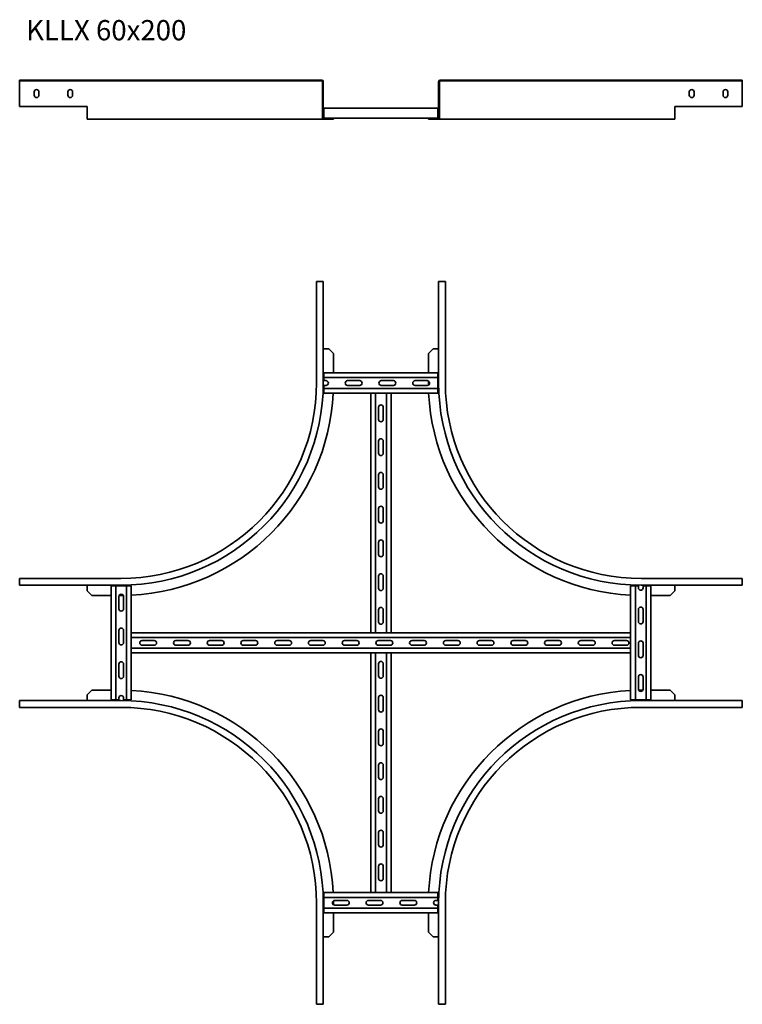
# Model space of a CAD drawing. Units: millimetres. Extents: x 2351 to 3422, y 5180 to 6639.
import ezdxf

# ---------------------------------------------------------------- set-up
doc = ezdxf.new("R2010")
doc.units = ezdxf.units.MM
doc.layers.add('Symbols(DIN)', color=7, linetype='Continuous', lineweight=18)
doc.layers.add('Visible Edges(DIN)', color=7, linetype='Continuous', lineweight=35)
doc.styles.add('vergokan 3 rood', font='isocpeur.ttf')

msp = doc.modelspace()

# ---------------------------------------------------------------- linework, layer by layer
at = {"layer": 'Visible Edges(DIN)'}
for p, q in [((2351.4, 6547.8), (2351.4, 6549.1)), ((2351.4, 6549.1), (2501.4, 6549.1)), ((2351.4, 6547.8), (2501.4, 6547.8)), ((2351.4, 6547.8), (2351.4, 6546.8)), ((2351.4, 6510.1), (2351.4, 6546.8)), ((2791.4, 6549.1), (2501.4, 6549.1)), ((2791.4, 6547.8), (2501.4, 6547.8)), ((2799.2, 6549.1), (2791.4, 6549.1)), ((2791.4, 6547.8), (2791.4, 6549.1)), ((2791.4, 6547.8), (2799.2, 6547.8)), ((2800.2, 6546.8), (2800.2, 6510.1)), ((2801.4, 6510.1), (2801.4, 6546.8)), ((2972.4, 6510.1), (2972.4, 6546.8)), ((2973.7, 6510.1), (2973.7, 6546.8)), ((2974.7, 6549.1), (2982.4, 6549.1)), ((2982.4, 6547.8), (2974.7, 6547.8)), ((2982.4, 6547.8), (2982.4, 6549.1)), ((3272.4, 6549.1), (2982.4, 6549.1)), ((3272.4, 6547.8), (2982.4, 6547.8)), ((3422.4, 6549.1), (3272.4, 6549.1)), ((3422.4, 6547.8), (3272.4, 6547.8)), ((3422.4, 6547.8), (3422.4, 6549.1)), ((3422.4, 6547.8), (3422.4, 6546.8)), ((3422.4, 6546.8), (3422.4, 6510.1)), ((2372.9, 6526.6), (2372.9, 6531.6)), ((2379.9, 6531.6), (2379.9, 6526.6)), ((2422.9, 6526.6), (2422.9, 6531.6)), ((2429.9, 6531.6), (2429.9, 6526.6)), ((3343.9, 6526.6), (3343.9, 6531.6)), ((3350.9, 6531.6), (3350.9, 6526.6)), ((3393.9, 6526.6), (3393.9, 6531.6)), ((3400.9, 6531.6), (3400.9, 6526.6)), ((2351.4, 6510.1), (2451.4, 6510.1)), ((2451.4, 6510.1), (2451.4, 6493.3)), ((2800.2, 6493.3), (2800.2, 6510.1)), ((2800.2, 6510.1), (2801.4, 6510.1)), ((2801.4, 6510.1), (2801.4, 6493.3)), ((2801.4, 6507.6), (2802.4, 6507.6)), ((2802.4, 6507.6), (2971.4, 6507.6)), ((2802.4, 6507.6), (2802.4, 6505.6)), ((2971.4, 6507.6), (2972.4, 6507.6)), ((2971.4, 6507.6), (2971.4, 6505.6)), ((2972.4, 6493.3), (2972.4, 6510.1)), ((2972.4, 6510.1), (2973.7, 6510.1)), ((2973.7, 6510.1), (2973.7, 6493.3)), ((3322.4, 6493.3), (3322.4, 6510.1)), ((3322.4, 6510.1), (3422.4, 6510.1)), ((2451.4, 6491.1), (2451.4, 6493.3)), ((2801.8, 6492.6), (2802.4, 6492.6)), ((2802.4, 6494.6), (2802.4, 6505.6)), ((2802.4, 6494.6), (2802.4, 6492.6)), ((2802.4, 6492.6), (2971.4, 6492.6)), ((2802.4, 6492.3), (2809.7, 6492.3)), ((2816.7, 6492.3), (2809.7, 6492.3)), ((2809.7, 6492.3), (2809.7, 6491.1)), ((2816.7, 6491.1), (2816.7, 6492.3)), ((2964.2, 6492.3), (2957.2, 6492.3)), ((2957.2, 6492.3), (2957.2, 6491.1)), ((2964.2, 6491.1), (2964.2, 6492.3)), ((2964.2, 6492.3), (2971.4, 6492.3)), ((2971.4, 6494.6), (2971.4, 6505.6)), ((2971.4, 6494.6), (2971.4, 6492.6)), ((2971.4, 6492.6), (2972.1, 6492.6)), ((3322.4, 6493.3), (3322.4, 6491.1)), ((2451.4, 6491.1), (2501.4, 6491.1)), ((2802.4, 6491.1), (2501.4, 6491.1)), ((2809.7, 6491.1), (2802.4, 6491.1)), ((2809.7, 6491.1), (2816.7, 6491.1)), ((2957.2, 6491.1), (2964.2, 6491.1)), ((2971.4, 6491.1), (2964.2, 6491.1)), ((3272.4, 6491.1), (2971.4, 6491.1)), ((3322.4, 6491.1), (3272.4, 6491.1)), ((2799.2, 6250.8), (2791.4, 6250.8)), ((2791.4, 6250.8), (2791.4, 6100.8)), ((2799.2, 6250.8), (2801.4, 6250.8)), ((2801.4, 6100.8), (2801.4, 6250.8)), ((2974.7, 6250.8), (2972.4, 6250.8)), ((2972.4, 6250.8), (2972.4, 6100.8)), ((2974.7, 6250.8), (2982.4, 6250.8)), ((2982.4, 6250.8), (2982.4, 6100.8)), ((2802.4, 6150.8), (2801.4, 6150.8)), ((2809.7, 6150.8), (2802.4, 6150.8)), ((2809.7, 6150.8), (2816.7, 6143.8)), ((2816.7, 6143.8), (2816.7, 6115.3)), ((2957.2, 6143.8), (2964.2, 6150.8)), ((2957.2, 6143.8), (2957.2, 6115.3)), ((2971.4, 6150.8), (2964.2, 6150.8)), ((2972.4, 6150.8), (2971.4, 6150.8)), ((2971.4, 6115.3), (2802.4, 6115.3)), ((2802.4, 6113.3), (2802.4, 6115.3)), ((2802.4, 6113.3), (2802.4, 6108.3)), ((2971.4, 6113.3), (2971.4, 6115.3)), ((2971.4, 6113.3), (2971.4, 6108.3)), ((2802.4, 6103.8), (2802.4, 6108.3)), ((2802.4, 6108.3), (2971.4, 6108.3)), ((2802.4, 6103.8), (2805.4, 6103.8)), ((2837.4, 6103.8), (2855.4, 6103.8)), ((2887.4, 6103.8), (2905.4, 6103.8)), ((2937.4, 6103.8), (2955.4, 6103.8)), ((2957.2, 6103.4), (2957.2, 6100.8)), ((2971.4, 6108.3), (2971.4, 6092.3)), ((2805.4, 6096.8), (2802.4, 6096.8)), ((2802.4, 6092.3), (2802.4, 6096.8)), ((2802.4, 6092.3), (2802.4, 6087.3)), ((2802.4, 6092.3), (2971.4, 6092.3)), ((2802.4, 6085.3), (2802.4, 6087.3)), ((2871.9, 6085.3), (2802.4, 6085.3)), ((2855.4, 6096.8), (2837.4, 6096.8)), ((2871.9, 5730.3), (2871.9, 6085.3)), ((2871.9, 6085.3), (2873.9, 6085.3)), ((2878.9, 6085.3), (2873.9, 6085.3)), ((2894.9, 6085.3), (2878.9, 6085.3)), ((2878.9, 6085.3), (2878.9, 5730.3)), ((2905.4, 6096.8), (2887.4, 6096.8)), ((2899.9, 6085.3), (2894.9, 6085.3)), ((2894.9, 6085.3), (2894.9, 5730.3)), ((2899.9, 6085.3), (2901.9, 6085.3)), ((2971.4, 6085.3), (2901.9, 6085.3)), ((2901.9, 5730.3), (2901.9, 6085.3)), ((2955.4, 6096.8), (2937.4, 6096.8)), ((2971.4, 6092.3), (2971.4, 6087.3)), ((2971.4, 6085.3), (2971.4, 6087.3)), ((2883.4, 6046.3), (2883.4, 6064.3)), ((2890.4, 6064.3), (2890.4, 6046.3)), ((2883.4, 5996.3), (2883.4, 6014.3)), ((2890.4, 6014.3), (2890.4, 5996.3)), ((2883.4, 5946.3), (2883.4, 5964.3)), ((2890.4, 5964.3), (2890.4, 5946.3)), ((2883.4, 5896.3), (2883.4, 5914.3)), ((2890.4, 5914.3), (2890.4, 5896.3)), ((2883.4, 5846.3), (2883.4, 5864.3)), ((2890.4, 5864.3), (2890.4, 5846.3)), ((2351.4, 5803.1), (2351.4, 5810.8)), ((2351.4, 5810.8), (2501.4, 5810.8)), ((2883.4, 5796.3), (2883.4, 5814.3)), ((2890.4, 5814.3), (2890.4, 5796.3)), ((3422.4, 5810.8), (3272.4, 5810.8)), ((3422.4, 5803.1), (3422.4, 5810.8)), ((2351.4, 5803.1), (2351.4, 5800.8)), ((2351.4, 5800.8), (2501.4, 5800.8)), ((2451.4, 5800.8), (2451.4, 5799.8)), ((2451.4, 5799.8), (2451.4, 5792.6)), ((2458.4, 5785.6), (2451.4, 5792.6)), ((2488.9, 5799.8), (2486.9, 5799.8)), ((2486.9, 5799.8), (2486.9, 5630.8)), ((2488.9, 5799.8), (2493.9, 5799.8)), ((2493.9, 5799.8), (2509.9, 5799.8)), ((2493.9, 5630.8), (2493.9, 5799.8)), ((2509.9, 5799.8), (2514.9, 5799.8)), ((2509.9, 5630.8), (2509.9, 5799.8)), ((2516.9, 5799.8), (2514.9, 5799.8)), ((2516.9, 5799.8), (2516.9, 5730.3)), ((3256.9, 5730.3), (3256.9, 5799.8)), ((3256.9, 5799.8), (3258.9, 5799.8)), ((3263.9, 5799.8), (3258.9, 5799.8)), ((3263.9, 5799.8), (3268.4, 5799.8)), ((3263.9, 5799.8), (3263.9, 5630.8)), ((3268.4, 5796.8), (3268.4, 5799.8)), ((3272.4, 5800.8), (3422.4, 5800.8)), ((3275.4, 5799.8), (3275.4, 5796.8)), ((3275.4, 5799.8), (3279.9, 5799.8)), ((3284.9, 5799.8), (3279.9, 5799.8)), ((3279.9, 5799.8), (3279.9, 5630.8)), ((3284.9, 5799.8), (3286.9, 5799.8)), ((3286.9, 5630.8), (3286.9, 5799.8)), ((3322.4, 5792.6), (3315.4, 5785.6)), ((3322.4, 5799.8), (3322.4, 5800.8)), ((3322.4, 5792.6), (3322.4, 5799.8)), ((3422.4, 5803.1), (3422.4, 5800.8)), ((2458.4, 5785.6), (2486.9, 5785.6)), ((2498.4, 5765.8), (2498.4, 5783.8)), ((2498.9, 5785.6), (2501.4, 5785.6)), ((2505.4, 5783.8), (2505.4, 5765.8)), ((3315.4, 5785.6), (3286.9, 5785.6)), ((2883.4, 5746.3), (2883.4, 5764.3)), ((2890.4, 5764.3), (2890.4, 5746.3)), ((3268.4, 5746.8), (3268.4, 5764.8)), ((3275.4, 5764.8), (3275.4, 5746.8)), ((2498.4, 5715.8), (2498.4, 5733.8)), ((2505.4, 5733.8), (2505.4, 5715.8)), ((2516.9, 5730.3), (2871.9, 5730.3)), ((2516.9, 5730.3), (2516.9, 5728.3)), ((2516.9, 5723.3), (2516.9, 5728.3)), ((3256.9, 5723.3), (2516.9, 5723.3)), ((2516.9, 5723.3), (2516.9, 5707.3)), ((2532.9, 5718.8), (2550.9, 5718.8)), ((2582.9, 5718.8), (2600.9, 5718.8)), ((2632.9, 5718.8), (2650.9, 5718.8)), ((2682.9, 5718.8), (2700.9, 5718.8)), ((2732.9, 5718.8), (2750.9, 5718.8)), ((2782.9, 5718.8), (2800.9, 5718.8)), ((2832.9, 5718.8), (2850.9, 5718.8)), ((2871.9, 5730.3), (2873.9, 5730.3)), ((2878.9, 5730.3), (2873.9, 5730.3)), ((2878.9, 5730.3), (2894.9, 5730.3)), ((2882.9, 5718.8), (2900.9, 5718.8)), ((2899.9, 5730.3), (2894.9, 5730.3)), ((2899.9, 5730.3), (2901.9, 5730.3)), ((2901.9, 5730.3), (3256.9, 5730.3)), ((2932.9, 5718.8), (2950.9, 5718.8)), ((2982.9, 5718.8), (3000.9, 5718.8)), ((3032.9, 5718.8), (3050.9, 5718.8)), ((3082.9, 5718.8), (3100.9, 5718.8)), ((3132.9, 5718.8), (3150.9, 5718.8)), ((3182.9, 5718.8), (3200.9, 5718.8)), ((3232.9, 5718.8), (3250.9, 5718.8)), ((3256.9, 5730.3), (3256.9, 5728.3)), ((3256.9, 5723.3), (3256.9, 5728.3)), ((3256.9, 5707.3), (3256.9, 5723.3)), ((2516.9, 5702.3), (2516.9, 5707.3)), ((3256.9, 5707.3), (2516.9, 5707.3)), ((2550.9, 5711.8), (2532.9, 5711.8)), ((2600.9, 5711.8), (2582.9, 5711.8)), ((2650.9, 5711.8), (2632.9, 5711.8)), ((2700.9, 5711.8), (2682.9, 5711.8)), ((2750.9, 5711.8), (2732.9, 5711.8)), ((2800.9, 5711.8), (2782.9, 5711.8)), ((2850.9, 5711.8), (2832.9, 5711.8)), ((2900.9, 5711.8), (2882.9, 5711.8)), ((2950.9, 5711.8), (2932.9, 5711.8)), ((3000.9, 5711.8), (2982.9, 5711.8)), ((3050.9, 5711.8), (3032.9, 5711.8)), ((3100.9, 5711.8), (3082.9, 5711.8)), ((3150.9, 5711.8), (3132.9, 5711.8)), ((3200.9, 5711.8), (3182.9, 5711.8)), ((3250.9, 5711.8), (3232.9, 5711.8)), ((3256.9, 5702.3), (3256.9, 5707.3)), ((3268.4, 5696.8), (3268.4, 5714.8)), ((3275.4, 5714.8), (3275.4, 5696.8)), ((2516.9, 5702.3), (2516.9, 5700.3)), ((2516.9, 5700.3), (2871.9, 5700.3)), ((2516.9, 5700.3), (2516.9, 5630.8)), ((2873.9, 5700.3), (2871.9, 5700.3)), ((2871.9, 5700.3), (2871.9, 5345.3)), ((2873.9, 5700.3), (2878.9, 5700.3)), ((2878.9, 5700.3), (2894.9, 5700.3)), ((2878.9, 5345.3), (2878.9, 5700.3)), ((2894.9, 5700.3), (2899.9, 5700.3)), ((2894.9, 5345.3), (2894.9, 5700.3)), ((2901.9, 5700.3), (2899.9, 5700.3)), ((2901.9, 5700.3), (3256.9, 5700.3)), ((2901.9, 5700.3), (2901.9, 5345.3)), ((3256.9, 5702.3), (3256.9, 5700.3)), ((3256.9, 5630.8), (3256.9, 5700.3)), ((2498.4, 5665.8), (2498.4, 5683.8)), ((2505.4, 5683.8), (2505.4, 5665.8)), ((2883.4, 5666.3), (2883.4, 5684.3)), ((2890.4, 5684.3), (2890.4, 5666.3)), ((3268.4, 5646.8), (3268.4, 5664.8)), ((3275.4, 5664.8), (3275.4, 5646.8)), ((2451.4, 5638.1), (2458.4, 5645.1)), ((2451.4, 5638.1), (2451.4, 5630.8)), ((2451.4, 5630.8), (2451.4, 5629.8)), ((2458.4, 5645.1), (2486.9, 5645.1)), ((2488.9, 5630.8), (2486.9, 5630.8)), ((2488.9, 5630.8), (2493.9, 5630.8)), ((2498.4, 5630.8), (2493.9, 5630.8)), ((2498.4, 5630.8), (2498.4, 5633.8)), ((2505.4, 5633.8), (2505.4, 5630.8)), ((2509.9, 5630.8), (2505.4, 5630.8)), ((2509.9, 5630.8), (2514.9, 5630.8)), ((2516.9, 5630.8), (2514.9, 5630.8)), ((2883.4, 5616.3), (2883.4, 5634.3)), ((2890.4, 5634.3), (2890.4, 5616.3)), ((3256.9, 5630.8), (3258.9, 5630.8)), ((3263.9, 5630.8), (3258.9, 5630.8)), ((3279.9, 5630.8), (3263.9, 5630.8)), ((3275, 5645.1), (3272.4, 5645.1)), ((3284.9, 5630.8), (3279.9, 5630.8)), ((3284.9, 5630.8), (3286.9, 5630.8)), ((3315.4, 5645.1), (3286.9, 5645.1)), ((3315.4, 5645.1), (3322.4, 5638.1)), ((3322.4, 5630.8), (3322.4, 5638.1)), ((3322.4, 5629.8), (3322.4, 5630.8)), ((2501.4, 5629.8), (2351.4, 5629.8)), ((2351.4, 5627.6), (2351.4, 5629.8)), ((2351.4, 5627.6), (2351.4, 5619.8)), ((2351.4, 5619.8), (2501.4, 5619.8)), ((3422.4, 5629.8), (3272.4, 5629.8)), ((3422.4, 5619.8), (3272.4, 5619.8)), ((3422.4, 5627.6), (3422.4, 5629.8)), ((3422.4, 5627.6), (3422.4, 5619.8)), ((2883.4, 5566.3), (2883.4, 5584.3)), ((2890.4, 5584.3), (2890.4, 5566.3)), ((2883.4, 5516.3), (2883.4, 5534.3)), ((2890.4, 5534.3), (2890.4, 5516.3)), ((2883.4, 5466.3), (2883.4, 5484.3)), ((2890.4, 5484.3), (2890.4, 5466.3)), ((2883.4, 5416.3), (2883.4, 5434.3)), ((2890.4, 5434.3), (2890.4, 5416.3)), ((2883.4, 5366.3), (2883.4, 5384.3)), ((2890.4, 5384.3), (2890.4, 5366.3)), ((2802.4, 5345.3), (2871.9, 5345.3)), ((2802.4, 5345.3), (2802.4, 5343.3)), ((2802.4, 5338.3), (2802.4, 5343.3)), ((2873.9, 5345.3), (2871.9, 5345.3)), ((2873.9, 5345.3), (2878.9, 5345.3)), ((2878.9, 5345.3), (2894.9, 5345.3)), ((2894.9, 5345.3), (2899.9, 5345.3)), ((2901.9, 5345.3), (2899.9, 5345.3)), ((2901.9, 5345.3), (2971.4, 5345.3)), ((2971.4, 5345.3), (2971.4, 5343.3)), ((2971.4, 5338.3), (2971.4, 5343.3)), ((2791.4, 5179.8), (2791.4, 5329.8)), ((2801.4, 5179.8), (2801.4, 5329.8)), ((2802.4, 5322.3), (2802.4, 5338.3)), ((2971.4, 5338.3), (2802.4, 5338.3)), ((2816.7, 5327.3), (2816.7, 5329.8)), ((2818.4, 5333.8), (2836.4, 5333.8)), ((2836.4, 5326.8), (2818.4, 5326.8)), ((2868.4, 5333.8), (2886.4, 5333.8)), ((2886.4, 5326.8), (2868.4, 5326.8)), ((2918.4, 5333.8), (2936.4, 5333.8)), ((2936.4, 5326.8), (2918.4, 5326.8)), ((2968.4, 5333.8), (2971.4, 5333.8)), ((2971.4, 5326.8), (2968.4, 5326.8)), ((2971.4, 5338.3), (2971.4, 5333.8)), ((2971.4, 5326.8), (2971.4, 5322.3)), ((2972.4, 5329.8), (2972.4, 5179.8)), ((2982.4, 5179.8), (2982.4, 5329.8)), ((2802.4, 5317.3), (2802.4, 5322.3)), ((2971.4, 5322.3), (2802.4, 5322.3)), ((2802.4, 5317.3), (2802.4, 5315.3)), ((2802.4, 5315.3), (2971.4, 5315.3)), ((2816.7, 5286.8), (2816.7, 5315.3)), ((2957.2, 5286.8), (2957.2, 5315.3)), ((2971.4, 5317.3), (2971.4, 5322.3)), ((2971.4, 5317.3), (2971.4, 5315.3)), ((2816.7, 5286.8), (2809.7, 5279.8)), ((2964.2, 5279.8), (2957.2, 5286.8)), ((2801.4, 5279.8), (2802.4, 5279.8)), ((2802.4, 5279.8), (2809.7, 5279.8)), ((2964.2, 5279.8), (2971.4, 5279.8)), ((2971.4, 5279.8), (2972.4, 5279.8)), ((2799.2, 5179.8), (2791.4, 5179.8)), ((2799.2, 5179.8), (2801.4, 5179.8)), ((2974.7, 5179.8), (2972.4, 5179.8)), ((2974.7, 5179.8), (2982.4, 5179.8))]:
    msp.add_line(p, q, dxfattribs=at)
for centre, radius, start, end in [((2799.2, 6546.8), 2.25, 0, 90), ((2799.2, 6546.8), 1, 0, 90), ((2974.7, 6546.8), 2.25, 90, 180), ((2974.7, 6546.8), 1, 90, 180), ((2376.4, 6531.6), 3.5, 0, 180), ((2376.4, 6526.6), 3.5, 180, 0), ((2426.4, 6531.6), 3.5, 0, 180), ((2426.4, 6526.6), 3.5, 180, 0), ((3347.4, 6531.6), 3.5, 0, 180), ((3347.4, 6526.6), 3.5, 180, 0), ((3397.4, 6531.6), 3.5, 0, 180), ((3397.4, 6526.6), 3.5, 180, 0), ((2802.4, 6493.3), 2.25, 180, 270), ((2802.4, 6493.3), 1, 180, 270), ((2971.4, 6493.3), 2.25, 270, 0), ((2971.4, 6493.3), 1, 270, 0), ((2501.4, 6100.8), 290, 270, 0), ((2501.4, 6100.8), 300, 270, 0), ((2805.4, 6100.3), 3.5, 270, 90), ((2837.4, 6100.3), 3.5, 90, 270), ((2855.4, 6100.3), 3.5, 270, 90), ((2887.4, 6100.3), 3.5, 90, 270), ((2905.4, 6100.3), 3.5, 270, 90), ((2937.4, 6100.3), 3.5, 90, 270), ((2955.4, 6100.3), 3.5, 270, 90), ((3272.4, 6100.8), 315.2, 180, 180.6397), ((3272.4, 6100.8), 300, 180, 270), ((3272.4, 6100.8), 290, 180, 270), ((2501.4, 6100.8), 315.2, 272.8182, 357.1818), ((3272.4, 6100.8), 315.2, 182.8182, 267.1818), ((2886.9, 6064.3), 3.5, 0, 180), ((2886.9, 6046.3), 3.5, 180, 0), ((2886.9, 6014.3), 3.5, 0, 180), ((2886.9, 5996.3), 3.5, 180, 0), ((2886.9, 5964.3), 3.5, 0, 180), ((2886.9, 5946.3), 3.5, 180, 0), ((2886.9, 5914.3), 3.5, 0, 180), ((2886.9, 5896.3), 3.5, 180, 0), ((2886.9, 5864.3), 3.5, 0, 180), ((2886.9, 5846.3), 3.5, 180, 0), ((2886.9, 5814.3), 3.5, 0, 180), ((2886.9, 5796.3), 3.5, 180, 0), ((3271.9, 5796.8), 3.5, 180, 0), ((2501.9, 5783.8), 3.5, 0, 180), ((2501.4, 6100.8), 315.2, 270, 270.6397), ((2501.9, 5765.8), 3.5, 180, 0), ((2886.9, 5764.3), 3.5, 0, 180), ((3271.9, 5764.8), 3.5, 0, 180), ((2501.9, 5733.8), 3.5, 0, 180), ((2886.9, 5746.3), 3.5, 180, 0), ((3271.9, 5746.8), 3.5, 180, 0), ((2532.9, 5715.3), 3.5, 90, 270), ((2550.9, 5715.3), 3.5, 270, 90), ((2582.9, 5715.3), 3.5, 90, 270), ((2600.9, 5715.3), 3.5, 270, 90), ((2632.9, 5715.3), 3.5, 90, 270), ((2650.9, 5715.3), 3.5, 270, 90), ((2682.9, 5715.3), 3.5, 90, 270), ((2700.9, 5715.3), 3.5, 270, 90), ((2732.9, 5715.3), 3.5, 90, 270), ((2750.9, 5715.3), 3.5, 270, 90), ((2782.9, 5715.3), 3.5, 90, 270), ((2800.9, 5715.3), 3.5, 270, 90), ((2832.9, 5715.3), 3.5, 90, 270), ((2850.9, 5715.3), 3.5, 270, 90), ((2882.9, 5715.3), 3.5, 90, 270), ((2900.9, 5715.3), 3.5, 270, 90), ((2932.9, 5715.3), 3.5, 90, 270), ((2950.9, 5715.3), 3.5, 270, 90), ((2982.9, 5715.3), 3.5, 90, 270), ((3000.9, 5715.3), 3.5, 270, 90), ((3032.9, 5715.3), 3.5, 90, 270), ((3050.9, 5715.3), 3.5, 270, 90), ((3082.9, 5715.3), 3.5, 90, 270), ((3100.9, 5715.3), 3.5, 270, 90), ((3132.9, 5715.3), 3.5, 90, 270), ((3150.9, 5715.3), 3.5, 270, 90), ((3182.9, 5715.3), 3.5, 90, 270), ((3200.9, 5715.3), 3.5, 270, 90), ((3232.9, 5715.3), 3.5, 90, 270), ((3250.9, 5715.3), 3.5, 270, 90), ((3271.9, 5714.8), 3.5, 0, 180), ((2501.9, 5715.8), 3.5, 180, 0), ((3271.9, 5696.8), 3.5, 180, 0), ((2501.9, 5683.8), 3.5, 0, 180), ((2886.9, 5684.3), 3.5, 0, 180), ((2501.9, 5665.8), 3.5, 180, 0), ((2886.9, 5666.3), 3.5, 180, 0), ((3271.9, 5664.8), 3.5, 0, 180), ((3271.9, 5646.8), 3.5, 180, 0), ((2501.9, 5633.8), 3.5, 0, 180), ((2501.4, 5329.8), 315.2, 2.8182, 87.1818), ((2886.9, 5634.3), 3.5, 0, 180), ((3272.4, 5329.8), 315.2, 92.8182, 177.1818), ((3272.4, 5329.8), 315.2, 90, 90.6397), ((2501.4, 5329.8), 300, 0, 90), ((2501.4, 5329.8), 290, 0, 90), ((2886.9, 5616.3), 3.5, 180, 0), ((3272.4, 5329.8), 300, 90, 180), ((3272.4, 5329.8), 290, 90, 180), ((2886.9, 5584.3), 3.5, 0, 180), ((2886.9, 5566.3), 3.5, 180, 0), ((2886.9, 5534.3), 3.5, 0, 180), ((2886.9, 5516.3), 3.5, 180, 0), ((2886.9, 5484.3), 3.5, 0, 180), ((2886.9, 5466.3), 3.5, 180, 0), ((2886.9, 5434.3), 3.5, 0, 180), ((2886.9, 5416.3), 3.5, 180, 0), ((2886.9, 5384.3), 3.5, 0, 180), ((2886.9, 5366.3), 3.5, 180, 0), ((2818.4, 5330.3), 3.5, 90, 270), ((2501.4, 5329.8), 315.2, 0, 0.6397), ((2836.4, 5330.3), 3.5, 270, 90), ((2868.4, 5330.3), 3.5, 90, 270), ((2886.4, 5330.3), 3.5, 270, 90), ((2918.4, 5330.3), 3.5, 90, 270), ((2936.4, 5330.3), 3.5, 270, 90), ((2968.4, 5330.3), 3.5, 90, 270)]:
    msp.add_arc(centre, radius, start, end, dxfattribs=at)

# ---------------------------------------------------------------- texts
at = {"layer": 'Symbols(DIN)', "color": 1, "true_color": 0xff0000, "insert": (2361, 6638), "char_height": 30, "width": 788.065, "attachment_point": 1, "style": 'vergokan 3 rood'}
msp.add_mtext('{\\fISOCPEUR|b0|i0;\\H30.0000;KLLX 60x200}', dxfattribs=at)

doc.saveas('drawing.dxf')
